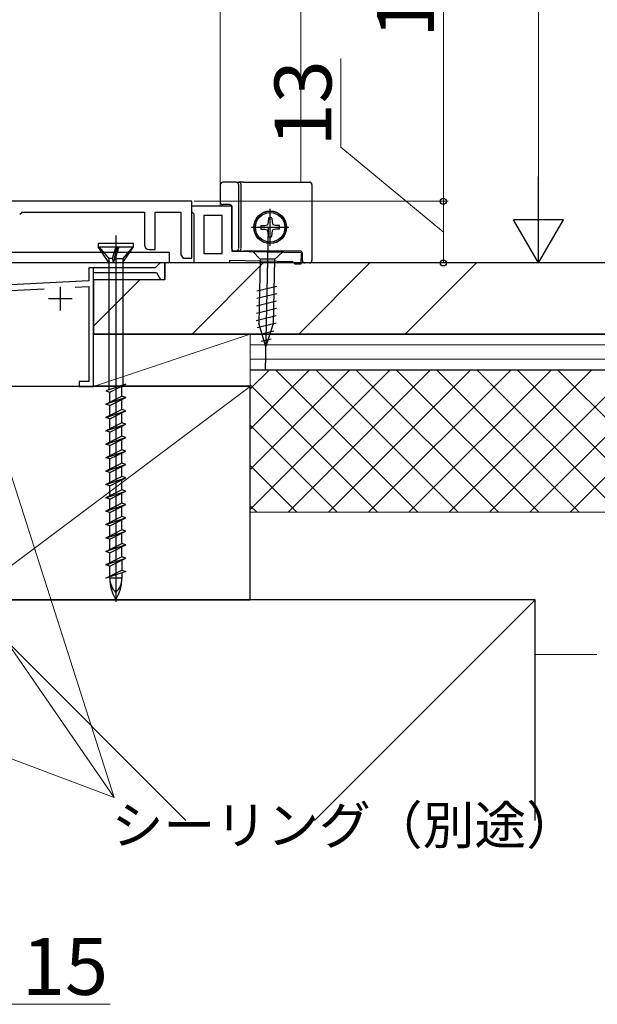
# Model space of a CAD drawing. Extents: x 105 to 1155, y 126 to 1729.
# Drawn here: x 458 to 580, y 814 to 1021 of the extents above; entities that cross this region are included whole.
import ezdxf

# ---------------------------------------------------------------- set-up
doc = ezdxf.new("R2010")
doc.units = 0
for name, color, linetype, lineweight in [('YKK_11', 7, 'CONTINUOUS', 30), ('YKK_12', 2, 'CONTINUOUS', 13), ('YKK_13', 4, 'CONTINUOUS', 30), ('YKK_D', 6, 'CONTINUOUS', 13), ('YSS_K', 3, 'CONTINUOUS', 13), ('YSS_KE', 3, 'CONTINUOUS', 30)]:
    doc.layers.add(name, color=color, linetype=linetype, lineweight=lineweight)
doc.styles.add('text-b', font='txt')

msp = doc.modelspace()

# ---------------------------------------------------------------- linework, layer by layer
at = {"layer": 'YKK_11', "color": 30, "linetype": 'ByBlock', "lineweight": -2, "ltscale": 0.5}
for p, q in [((494.7, 982.86), (456.2, 982.86)), ((494.7, 970.86), (494.7, 982.86)), ((494.7, 980.66), (494.7, 981.86)), ((494.7, 981.86), (503.1, 981.86)), ((503.1, 981.86), (503.1, 972.36)), ((458.45, 980.16), (458.94, 980.56)), ((458.94, 980.56), (484.7, 980.56)), ((484.7, 980.56), (484.7, 973.66)), ((487, 972.66), (487, 980.56)), ((487, 980.56), (492.4, 980.56)), ((492.4, 980.56), (492.4, 971.54)), ((495, 980.36), (494.7, 980.66)), ((495.2, 980.16), (495, 980.36)), ((495.2, 969.86), (495.2, 980.16)), ((501.1, 979.86), (497.2, 979.86)), ((497.2, 979.86), (497.2, 971.86)), ((501.1, 971.86), (501.1, 979.86)), ((485.7, 972.66), (487, 972.66)), ((492.4, 971.54), (492.54, 971.34)), ((492.54, 971.34), (492.9, 970.86)), ((497.2, 971.86), (501.1, 971.86)), ((503.1, 972.36), (517.7, 972.06)), ((517.7, 972.06), (517.65, 969.57)), ((502.6, 969.86), (495.2, 969.86)), ((515.96, 970.1), (502.6, 970.37)), ((502.6, 970.37), (502.6, 969.86)), ((516.15, 969.9), (515.96, 970.1)), ((516.45, 969.59), (516.15, 969.9)), ((517.65, 969.57), (516.45, 969.59))]:
    msp.add_line(p, q, dxfattribs=at)
at = {"layer": 'YKK_11', "color": 80}
for p, q in [((443.5, 972.16, 0), (489.9, 972.16, 0)), ((489.9, 972.16, 0), (489.9, 969.86, 0)), ((489.9, 969.86, 0), (443.5, 969.86, 0))]:
    msp.add_line(p, q, dxfattribs=at)
at = {"layer": 'YKK_11', "color": 30, "linetype": 'ByBlock', "lineweight": -2}
msp.add_line((492.9, 970.86), (494.7, 970.86), dxfattribs=at)
at = {"layer": 'YKK_11', "color": 4, "linetype": 'ByBlock', "lineweight": -2, "ltscale": 0.5}
for p, q in [((487, 968.86, 0), (473, 968.86, 0)), ((473, 968.86, 0), (473, 966.1, 0)), ((488, 969.86, 0), (487, 968.86, 0)), ((489, 969.86, 0), (488, 969.86, 0)), ((489, 966.36, 0), (489, 969.86, 0)), ((474, 943.86, 0), (474, 967.86, 0)), ((474, 967.86, 0), (487.23, 967.86, 0)), ((487.23, 967.86, 0), (488.1, 966.36, 0)), ((473, 966.1, 0), (449.5, 964.86, 0)), ((470.16, 964.75, 0), (473, 964.89, 0)), ((473, 964.89, 0), (473, 944.86, 0)), ((488.1, 966.36, 0), (489, 966.36, 0)), ((449.5, 963.66, 0), (463.61, 964.4, 0)), ((473, 944.86, 0), (471, 944.86, 0)), ((471, 944.86, 0), (471, 943.86, 0)), ((471, 943.86, 0), (474, 943.86, 0))]:
    msp.add_line(p, q, dxfattribs=at)
at = {"layer": 'YKK_11', "color": 4, "ltscale": 0.5}
for p, q in [((467, 964.86, 0), (467, 959.86, 0)), ((464.5, 962.36, 0), (469.5, 962.36, 0))]:
    msp.add_line(p, q, dxfattribs=at)
at = {"layer": 'YKK_11', "color": 30, "linetype": 'ByBlock', "lineweight": -2, "ltscale": 0.5}
msp.add_arc((485.7, 973.66), 1, 180, 270, dxfattribs=at)
at = {"layer": 'YKK_12'}
for p, q in [((500.7, 981.86), (500.7, 1159.86)), ((517.69, 986.87), (517.69, 1159.86))]:
    msp.add_line(p, q, dxfattribs=at)
at = {"layer": 'YKK_13'}
for p, q in [((500.7, 986.37), (500.7, 982.67)), ((504.03, 986.87), (501.2, 986.87)), ((504.03, 986.87), (504.57, 986.87)), ((504.53, 986.37), (504.53, 972.87)), ((505.57, 986.87), (504.57, 986.87)), ((505.07, 972.87), (505.07, 986.37)), ((505.57, 986.87), (519.5, 986.87)), ((520, 986.37), (520, 970.37)), ((500.7, 982.67), (500.7, 982.67)), ((501.2, 982.17), (501.2, 982.17)), ((502.6, 982.17), (501.2, 982.17)), ((502.6, 982.17), (502.6, 982.17)), ((503.1, 972.87), (503.1, 981.67)), ((503.1, 981.67), (503.1, 981.67)), ((511.2, 973.47), (511.2, 981.27)), ((507.3, 977.37), (515.1, 977.37)), ((510.76, 977.21), (510.15, 947.22)), ((504.03, 972.37), (503.6, 972.37)), ((504.57, 972.37), (504.03, 972.37)), ((504.57, 972.37), (505.57, 972.37)), ((517.5, 972.37), (505.57, 972.37)), ((513.76, 972.15), (507.56, 972.27)), ((507.56, 972.27), (509.08, 970.69)), ((513.76, 972.15), (512.18, 970.63)), ((518, 970.37), (518, 971.87)), ((509.08, 970.69), (508.8, 957.16)), ((512.18, 970.63), (509.08, 970.69)), ((511.9, 957.1), (512.18, 970.63)), ((519.5, 969.87), (518.5, 969.87)), ((508.39, 963.96), (512.61, 965)), ((508.36, 962.41), (512.58, 963.45)), ((508.33, 960.86), (512.55, 961.89)), ((508.26, 957.75), (512.48, 958.79)), ((508.29, 959.3), (512.52, 960.34)), ((508.49, 956.26), (512.45, 957.24)), ((510.25, 952.21), (508.8, 957.16)), ((510.25, 952.21), (511.9, 957.1)), ((508.91, 954.82), (511.96, 955.57)), ((509.33, 953.38), (511.39, 953.89))]:
    msp.add_line(p, q, dxfattribs=at)
at = {"layer": 'YKK_13', "ltscale": 0.5}
for p, q in [((510.82, 979.33), (510.81, 978.5)), ((511.58, 979.33), (511.59, 978.5)), ((509.24, 977.74), (510.06, 977.76)), ((510.06, 977.76), (510.65, 977.92)), ((510.81, 978.5), (510.65, 977.92)), ((511.59, 978.5), (511.75, 977.92)), ((512.34, 977.76), (511.75, 977.92)), ((513.16, 977.74), (512.34, 977.76)), ((509.24, 976.99), (510.06, 976.97)), ((510.06, 976.97), (510.65, 976.81)), ((510.81, 976.23), (510.65, 976.8)), ((510.82, 975.41), (510.81, 976.23)), ((511.58, 975.41), (511.59, 976.23)), ((511.59, 976.23), (511.75, 976.81)), ((512.34, 976.97), (511.75, 976.81)), ((513.16, 976.99), (512.34, 976.97))]:
    msp.add_line(p, q, dxfattribs=at)
at = {"layer": 'YKK_13', "linetype": 'ByBlock', "lineweight": -2, "ltscale": 0.5}
for p, q in [((478.7, 975.62, 0), (478.7, 898.48, 0)), ((482.45, 973.95, 0), (474.95, 973.95, 0)), ((474.95, 973.95, 0), (474.95, 973.25, 0)), ((474.95, 973.25, 0), (482.45, 973.25, 0)), ((477.22, 969.95, 0), (474.95, 973.25, 0)), ((475.15, 973.25, 0), (477.22, 970.78, 0)), ((478.7, 973.25, 0), (477.92, 970.78, 0)), ((478.12, 969.95, 0), (479.07, 973.25, 0)), ((479.35, 973.25, 0), (478.57, 970.78, 0)), ((480.17, 969.95, 0), (482.45, 973.25, 0)), ((482.25, 973.25, 0), (480.17, 970.78, 0)), ((482.45, 973.25, 0), (482.45, 973.95, 0)), ((477.22, 970.78, 0), (477.22, 943.14, 0)), ((477.92, 970.78, 0), (477.22, 970.78, 0)), ((477.92, 970.78, 0), (478.12, 969.95, 0)), ((478.57, 970.78, 0), (478.12, 969.95, 0)), ((478.56, 970.78, 0), (480.17, 970.78, 0)), ((480.17, 970.78, 0), (480.17, 944.13, 0)), ((480.8, 944.34, 0), (476.6, 942.93, 0)), ((477.25, 943.95, 0), (480.17, 943.95, 0)), ((477.42, 942.66, 0), (480.8, 944.34, 0)), ((479.97, 941.8, 0), (479.97, 943.93, 0)), ((480.17, 943.95, 0), (480.17, 944.03, 0)), ((476.6, 942.93, 0), (477.42, 942.66, 0)), ((477.42, 940.53, 0), (477.42, 942.66, 0)), ((476.6, 940.11, 0), (479.97, 941.8, 0)), ((480.8, 941.52, 0), (476.6, 940.11, 0)), ((477.42, 939.84, 0), (476.6, 940.11, 0)), ((477.42, 939.84, 0), (480.8, 941.52, 0)), ((477.42, 937.71, 0), (477.42, 939.84, 0)), ((480.8, 941.52, 0), (479.97, 941.8, 0)), ((479.97, 938.98, 0), (479.97, 941.11, 0)), ((479.97, 938.98, 0), (476.6, 937.29, 0)), ((476.6, 937.29, 0), (480.8, 938.7, 0)), ((477.42, 937.02, 0), (480.8, 938.7, 0)), ((480.8, 938.7, 0), (479.97, 938.98, 0)), ((479.97, 936.16, 0), (479.97, 938.29, 0)), ((477.42, 937.02, 0), (476.6, 937.29, 0)), ((479.97, 936.16, 0), (476.6, 934.47, 0)), ((476.6, 934.47, 0), (480.8, 935.88, 0)), ((477.42, 934.89, 0), (477.42, 937.02, 0)), ((477.42, 934.2, 0), (480.8, 935.88, 0)), ((480.8, 935.88, 0), (479.97, 936.16, 0)), ((477.42, 934.2, 0), (476.6, 934.47, 0)), ((477.42, 932.07, 0), (477.42, 934.2, 0)), ((479.97, 933.34, 0), (479.97, 935.47, 0)), ((479.97, 933.34, 0), (476.6, 931.65, 0)), ((476.6, 931.65, 0), (480.8, 933.06, 0)), ((477.42, 931.38, 0), (476.6, 931.65, 0)), ((477.42, 931.38, 0), (480.8, 933.06, 0)), ((480.8, 933.06, 0), (479.97, 933.34, 0)), ((479.97, 930.52, 0), (479.97, 932.65, 0)), ((479.97, 930.52, 0), (476.6, 928.83, 0)), ((476.6, 928.83, 0), (480.8, 930.24, 0)), ((477.42, 929.25, 0), (477.42, 931.38, 0)), ((477.42, 928.56, 0), (480.8, 930.24, 0)), ((480.8, 930.24, 0), (479.97, 930.52, 0)), ((479.97, 927.7, 0), (479.97, 929.83, 0)), ((477.42, 928.56, 0), (476.6, 928.83, 0)), ((479.97, 927.7, 0), (476.6, 926.01, 0)), ((476.6, 926.01, 0), (480.8, 927.42, 0)), ((477.42, 926.43, 0), (477.42, 928.56, 0)), ((477.42, 925.74, 0), (480.8, 927.42, 0)), ((480.8, 927.42, 0), (479.97, 927.7, 0)), ((477.42, 925.74, 0), (476.6, 926.01, 0)), ((477.42, 923.61, 0), (477.42, 925.74, 0)), ((479.97, 924.88, 0), (479.97, 927.01, 0)), ((479.97, 924.88, 0), (476.6, 923.19, 0)), ((476.6, 923.19, 0), (480.8, 924.6, 0)), ((477.42, 922.92, 0), (476.6, 923.19, 0)), ((477.42, 922.92, 0), (480.8, 924.6, 0)), ((480.8, 924.6, 0), (479.97, 924.88, 0)), ((479.97, 922.06, 0), (479.97, 924.19, 0)), ((479.97, 922.06, 0), (476.6, 920.37, 0)), ((476.6, 920.37, 0), (480.8, 921.78, 0)), ((477.42, 920.79, 0), (477.42, 922.92, 0)), ((477.42, 920.1, 0), (480.8, 921.78, 0)), ((480.8, 921.78, 0), (479.97, 922.06, 0)), ((479.97, 919.24, 0), (479.97, 921.37, 0)), ((477.42, 920.1, 0), (476.6, 920.37, 0)), ((479.97, 919.24, 0), (476.6, 917.55, 0)), ((477.42, 917.97, 0), (477.42, 920.1, 0)), ((480.8, 918.96, 0), (479.97, 919.24, 0)), ((476.6, 917.55, 0), (480.8, 918.96, 0)), ((477.42, 917.28, 0), (476.6, 917.55, 0)), ((477.42, 917.28, 0), (480.8, 918.96, 0)), ((477.42, 915.15, 0), (477.42, 917.28, 0)), ((479.97, 916.42, 0), (479.97, 918.55, 0)), ((479.97, 916.42, 0), (476.6, 914.73, 0)), ((476.6, 914.73, 0), (480.8, 916.14, 0)), ((477.42, 914.46, 0), (480.8, 916.14, 0)), ((480.8, 916.14, 0), (479.97, 916.42, 0)), ((479.97, 913.6, 0), (479.97, 915.73, 0)), ((477.42, 914.46, 0), (476.6, 914.73, 0)), ((479.97, 913.6, 0), (476.6, 911.91, 0)), ((476.6, 911.91, 0), (480.8, 913.32, 0)), ((477.42, 912.33, 0), (477.42, 914.46, 0)), ((477.42, 911.64, 0), (480.8, 913.32, 0)), ((480.8, 913.32, 0), (479.97, 913.6, 0)), ((479.97, 910.78, 0), (479.97, 912.91, 0)), ((477.42, 911.64, 0), (476.6, 911.91, 0)), ((476.6, 909.09, 0), (479.97, 910.78, 0)), ((477.42, 909.51, 0), (477.42, 911.64, 0)), ((480.8, 910.5, 0), (479.97, 910.78, 0)), ((480.8, 910.5, 0), (476.6, 909.09, 0)), ((477.42, 908.82, 0), (476.6, 909.09, 0)), ((477.42, 908.82, 0), (480.8, 910.5, 0)), ((477.42, 906.69, 0), (477.42, 908.82, 0)), ((479.97, 907.96, 0), (479.97, 910.09, 0)), ((479.97, 907.96, 0), (476.6, 906.27, 0)), ((476.6, 906.27, 0), (480.8, 907.68, 0)), ((477.42, 906, 0), (480.8, 907.68, 0)), ((480.8, 907.68, 0), (479.97, 907.96, 0)), ((479.97, 907.27, 0), (479.97, 905.14, 0)), ((477.42, 906, 0), (476.6, 906.27, 0)), ((476.6, 903.45, 0), (479.97, 905.14, 0)), ((480.8, 904.86, 0), (476.6, 903.45, 0)), ((477.42, 903.87, 0), (477.42, 906, 0)), ((479.97, 905.14, 0), (480.8, 904.86, 0)), ((479.97, 904.59, 0), (479.97, 903.45, 0)), ((477.42, 903.45, 0), (477.42, 903.73, 0)), ((479.97, 903.45, 0), (477.42, 903.45, 0))]:
    msp.add_line(p, q, dxfattribs=at)
at = {"layer": 'YKK_13'}
for radius in [3.44, 3.4]:
    msp.add_circle((511.2, 977.37), radius, dxfattribs=at)
at = {"layer": 'YKK_13', "ltscale": 0.5}
msp.add_circle((511.2, 977.37), 3.1, dxfattribs=at)
at = {"layer": 'YKK_13'}
for centre, start, end in [((504.03, 986.37), 359.9466, 89.9465), ((504.57, 986.37), 359.9466, 89.9465), ((501.2, 982.67), 180.0087, 269.9913), ((504.03, 972.86), 270.0535, 0.0534), ((504.57, 972.86), 270.0535, 0.0534), ((517.5, 971.87), 0, 90), ((518.5, 970.37), 180, 270)]:
    msp.add_arc(centre, 0.5, start, end, dxfattribs=at)
at = {"layer": 'YKK_13', "ltscale": 0.5}
for start, end in [(79.0552, 100.9448), (169.0552, 190.9448), (349.0573, 10.9448), (259.0552, 280.9448)]:
    msp.add_arc((511.2, 977.37), 2, start, end, dxfattribs=at)
at = {"layer": 'YKK_13', "linetype": 'ByBlock', "lineweight": -2, "ltscale": 0.5}
for centre, radius, start, end in [((486, 903.45, 0), 8.58, 180, 211.6384), ((481.59, 903.45, 0), 4.17, 180, 226.051), ((471.4, 903.45, 0), 8.58, 328.3616, 0), ((475.81, 903.45, 0), 4.17, 313.949, 0)]:
    msp.add_arc(centre, radius, start, end, dxfattribs=at)
at = {"layer": 'YKK_13'}
for centre, start_param, end_param in [((519.5, 986.37), 1.569038, 1.570796), ((519.5, 970.37), 4.712389, 4.714147)]:
    msp.add_ellipse(centre, major_axis=(0.532, 0), ratio=0.940706, start_param=start_param, end_param=end_param, dxfattribs=at)
for points, knots in [([(501.2, 986.87), (501.07, 986.87), (500.94, 986.81), (500.75, 986.63), (500.7, 986.5), (500.7, 986.37)], [0, 0, 0, 0, 0.5, 0.5, 1, 1, 1, 1]), ([(520, 986.37), (520, 986.5), (519.95, 986.63), (519.81, 986.76), (519.75, 986.8), (519.66, 986.84), (519.63, 986.85), (519.58, 986.86), (519.57, 986.86), (519.54, 986.86), (519.53, 986.86), (519.52, 986.86), (519.52, 986.87), (519.51, 986.87), (519.5, 986.87), (519.5, 986.87)], [0, 0, 0, 0, 0.5, 0.5, 0.75, 0.75, 0.875, 0.875, 0.9375, 0.9375, 0.96875, 0.96875, 0.984375, 0.984375, 1, 1, 1, 1]), ([(503.1, 981.67), (503.1, 981.8), (503.05, 981.93), (502.86, 982.11), (502.73, 982.17), (502.6, 982.17)], [0, 0, 0, 0, 0.5, 0.5, 1, 1, 1, 1]), ([(503.1, 972.87), (503.1, 972.73), (503.15, 972.6), (503.34, 972.42), (503.47, 972.37), (503.6, 972.37)], [0, 0, 0, 0, 0.5, 0.5, 1, 1, 1, 1]), ([(519.5, 969.87), (519.5, 969.87), (519.51, 969.87), (519.52, 969.87), (519.52, 969.87), (519.53, 969.87), (519.54, 969.87), (519.57, 969.87), (519.58, 969.87), (519.63, 969.88), (519.66, 969.89), (519.75, 969.93), (519.81, 969.97), (519.95, 970.1), (520, 970.23), (520, 970.37)], [0, 0, 0, 0, 0.015625, 0.015625, 0.03125, 0.03125, 0.0625, 0.0625, 0.125, 0.125, 0.25, 0.25, 0.5, 0.5, 1, 1, 1, 1])]:
    msp.add_open_spline(points, degree=3, knots=knots, dxfattribs=at)
at = {"layer": 'YKK_D', "ltscale": 1.5}
for p, q in [((567.69, 1377.36), (567.69, 980.36)), ((490.9, 969.86), (568.69, 969.86))]:
    msp.add_line(p, q, dxfattribs=at)
at = {"layer": 'YKK_D'}
for p, q in [((547.69, 1091.06), (547.69, 982.86)), ((526.11, 994.24), (526.11, 1012.97)), ((547.69, 976.36), (526.11, 994.24)), ((495.2, 982.86), (548.69, 982.86)), ((495.2, 982.86), (548.69, 982.86)), ((547.69, 969.86), (547.69, 982.86)), ((490.9, 969.86), (548.69, 969.86)), ((446.12, 957.93), (478.36, 857.27)), ((415.65, 948.02), (478.36, 857.27)), ((416.13, 880.6), (478.36, 857.27)), ((456.2, 813.66), (477.48, 813.66))]:
    msp.add_line(p, q, dxfattribs=at)
at = {"layer": 'YKK_D', "lineweight": -2}
for p, q in [((567.69, 969.86), (567.69, 988.05)), ((567.69, 969.86), (562.44, 978.96)), ((572.94, 978.96), (562.44, 978.96)), ((567.69, 969.86), (572.94, 978.96))]:
    msp.add_line(p, q, dxfattribs=at)
at = {"layer": 'YKK_D', "linetype": 'ByBlock', "lineweight": -2}
for centre in [(547.69, 982.86), (547.69, 969.86)]:
    msp.add_circle(centre, 0.637, dxfattribs=at)
at = {"layer": 'YSS_K', "linetype": 'Continuous'}
for p, q in [((494.75, 954.86, 0), (509.75, 969.86, 0)), ((517.2, 954.86, 0), (532.2, 969.86, 0)), ((539.65, 954.86, 0), (554.65, 969.86, 0)), ((474, 956.56, 0), (483.8, 966.36, 0))]:
    msp.add_line(p, q, dxfattribs=at)
at = {"layer": 'YSS_K', "ltscale": 1.5}
for p, q in [((474, 966.36, 0), (474, 954.86, 0)), ((474, 956.16), (474, 945.16)), ((474, 955.96), (474, 944.96)), ((507, 954.86, 0), (474, 954.86, 0)), ((474, 943.86, 0), (507, 954.86, 0)), ((507, 902.36, 0), (507, 954.86, 0)), ((507, 945.16), (507, 954.86)), ((694.09, 952.61, 0), (507, 952.61, 0)), ((694.09, 949.61, 0), (507, 949.61, 0)), ((580, 947.36, 0), (507, 947.36, 0)), ((507, 947.36, 0), (580, 947.36, 0)), ((474, 943.96), (507, 943.96)), ((447, 898.86, 0), (507, 943.86, 0)), ((507, 917.36, 0), (694.09, 917.36, 0)), ((447, 898.86, 0), (493.45, 852.41, 0)), ((520.55, 852.41, 0), (567, 898.86, 0)), ((567, 887.36, 0), (580, 887.36, 0))]:
    msp.add_line(p, q, dxfattribs=at)
at = {"layer": 'YSS_K', "linetype": 'Continuous', "ltscale": 1.5}
for p, q in [((507, 943.34, 0), (511.03, 947.36, 0)), ((507, 934.85, 0), (519.51, 947.36, 0)), ((507, 926.37, 0), (528, 947.36, 0)), ((507, 917.88, 0), (536.48, 947.36, 0)), ((542.3, 917.36, 0), (512.3, 947.36, 0)), ((514.97, 917.36, 0), (544.97, 947.36, 0)), ((550.78, 917.36, 0), (520.78, 947.36, 0)), ((523.45, 917.36, 0), (553.45, 947.36, 0)), ((559.27, 917.36, 0), (529.27, 947.36, 0)), ((531.94, 917.36, 0), (561.94, 947.36, 0)), ((567.75, 917.36, 0), (537.75, 947.36, 0)), ((540.42, 917.36, 0), (570.42, 947.36, 0)), ((576.24, 917.36, 0), (546.24, 947.36, 0)), ((548.91, 917.36, 0), (578.91, 947.36, 0)), ((584.72, 917.36, 0), (554.72, 947.36, 0)), ((557.39, 917.36, 0), (587.39, 947.36, 0)), ((593.21, 917.36, 0), (563.21, 947.36, 0)), ((565.88, 917.36, 0), (595.88, 947.36, 0)), ((601.69, 917.36, 0), (571.69, 947.36, 0)), ((574.36, 917.36, 0), (604.36, 947.36, 0)), ((533.81, 917.36, 0), (507, 944.18, 0)), ((525.33, 917.36, 0), (507, 935.69, 0)), ((516.84, 917.36, 0), (507, 927.21, 0)), ((508.36, 917.36, 0), (507, 918.72, 0))]:
    msp.add_line(p, q, dxfattribs=at)
at = {"layer": 'YSS_KE', "ltscale": 1.5}
for p, q in [((474, 955.36, 0), (474, 968.86, 0)), ((580, 969.86, 0), (489, 969.86, 0)), ((694.09, 969.86, 0), (489, 969.86, 0)), ((474, 966.36, 0), (474, 954.86, 0)), ((694.09, 954.86, 0), (474, 954.86, 0)), ((474, 954.86, 0), (694.09, 954.86, 0)), ((474, 954.86, 0), (694.09, 954.86, 0)), ((507, 947.36, 0), (694.09, 947.36, 0)), ((507, 943.86, 0), (447, 943.86, 0)), ((507, 898.86, 0), (507, 943.86, 0)), ((567, 898.86, 0), (447, 898.86, 0)), ((447, 898.86, 0), (507, 898.86, 0)), ((567, 852.41, 0), (567, 898.86, 0))]:
    msp.add_line(p, q, dxfattribs=at)
at = {"layer": 'YSS_KE'}
for p in [(489, 969.86, 0), (474, 966.36, 0)]:
    msp.add_line(p, (489, 966.36, 0), dxfattribs=at)

# ---------------------------------------------------------------- texts
at = {"layer": 'YKK_D', "style": 'text-b'}
for s, p in [('108.2', (545.69, 1017.26)), ('13', (524.11, 994.4))]:
    msp.add_text(s, height=12, rotation=90, dxfattribs=at).set_placement(p)
for s, height, p in [('シーリング（別途）', 8, (477.81, 847.41)), ('15', 12, (458.91, 815.66))]:
    msp.add_text(s, height=height, dxfattribs=at).set_placement(p)

doc.saveas('drawing.dxf')
